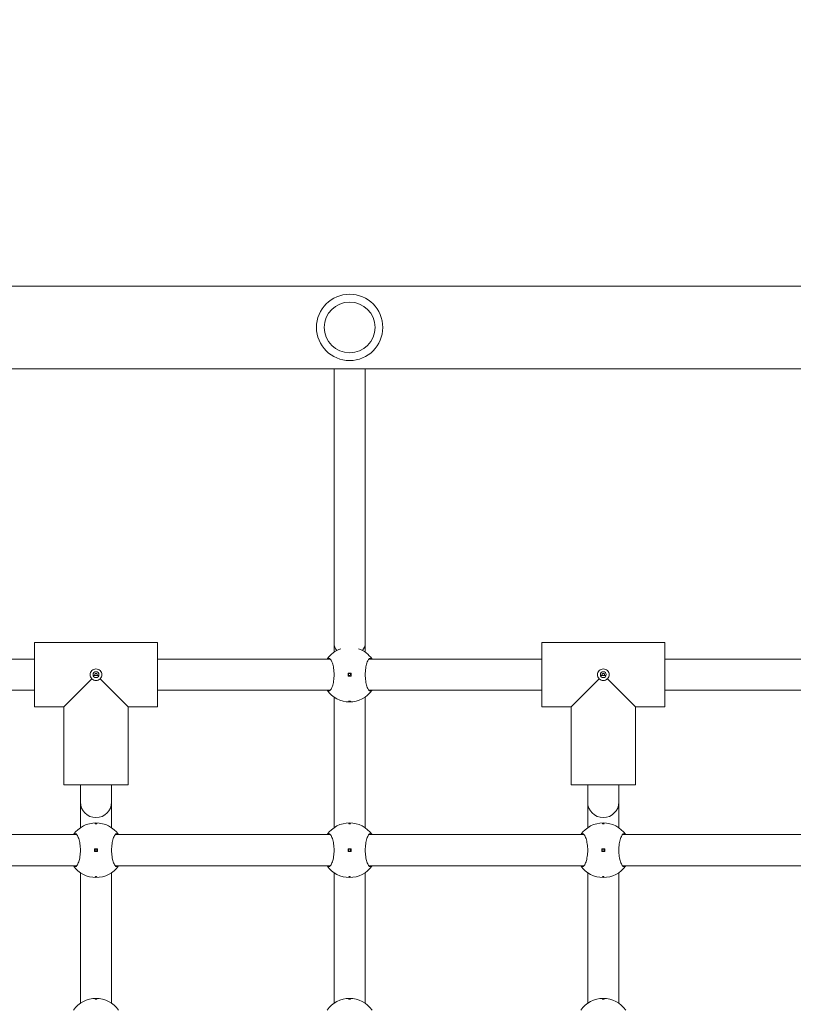
# Model space of a CAD drawing. Units: millimetres. Extents: x 612 to 18412, y 325 to 15125.
# Drawn here: x 10362 to 10759, y 6619 to 7124 of the extents above; entities that cross this region are included whole.
import ezdxf

# ---------------------------------------------------------------- set-up
doc = ezdxf.new("R2010")
doc.units = ezdxf.units.MM
doc.layers.add('Widoczne (ISO)', color=7, linetype='Continuous', lineweight=15)
doc.layers.add('wymiary 100', color=5, linetype='Continuous')
doc.layers.add('wymiary 100 strefy', color=5, linetype='Continuous')
doc.styles.get("Standard").update_dxf_attribs({"font": 'arial.ttf'})
doc.dimstyles.new('FK_rzuty 100_m$0', dxfattribs={"dimscale": 100, "dimtxt": 2.5, "dimasz": 2.5, "dimexe": 1.25, "dimexo": 0.625, "dimtad": 1, "dimlfac": 0.001, "dimrnd": 0.01, "dimzin": 1, "dimdsep": 46, "dimtxsty": 'Standard', "dimblk": 'OBLIQUE', "dimblk1": 'ARCHTICK', "dimblk2": 'OBLIQUE', "dimcen": 2.5, "dimadec": 0, "dimazin": 0, "dimtfac": 1, "dimtmove": 0, "dimatfit": 3, "dimfxl": 1, "dimarcsym": 0})
doc.dimstyles.new('FK_rzuty 100_STREFY', dxfattribs={"dimscale": 100, "dimtxt": 4, "dimasz": 2.5, "dimexe": 1.25, "dimexo": 0.625, "dimgap": 1, "dimtad": 1, "dimdec": 1, "dimlfac": 0.001, "dimrnd": 0.01, "dimzin": 1, "dimdsep": 46, "dimtxsty": 'Standard', "dimblk": 'OBLIQUE', "dimcen": 2.5, "dimadec": 0, "dimazin": 0, "dimtfac": 1, "dimtdec": 1, "dimtmove": 0, "dimatfit": 3, "dimfxl": 1, "dimarcsym": 0})

# ---------------------------------------------------------------- blocks, each defined once
blk = doc.blocks.new('_Oblique')
at = {"color": 0, "linetype": 'ByBlock', "lineweight": -2}
blk.add_line((-0.5, -0.5), (0.5, 0.5), dxfattribs=at)
blk = doc.blocks.new('*D8')
at = {"layer": 'Defpoints', "color": 0, "transparency": 16777216}
for p in [(14564.97, 11473.48), (3788.94, 8038.51), (14564.97, 6986.54)]:
    blk.add_point(p, dxfattribs=at)
at = {"layer": 'wymiary 100 strefy', "color": 0, "lineweight": -2, "transparency": 16777216}
for p, q in [((3788.94, 8101.01), (3788.94, 11598.48)), ((14564.97, 7049.04), (14564.97, 11598.48)), ((3788.94, 11473.48), (14564.97, 11473.48))]:
    blk.add_line(p, q, dxfattribs=at)
at = {"layer": 'wymiary 100 strefy', "color": 0, "lineweight": -2, "transparency": 16777216, "xscale": 200, "yscale": 200, "zscale": 200, "rotation": 180}
blk.add_blockref('_Oblique', (3788.94, 11473.48), dxfattribs=at)
at = {"layer": 'wymiary 100 strefy', "color": 0, "lineweight": -2, "transparency": 16777216, "xscale": 200, "yscale": 200, "zscale": 200}
blk.add_blockref('_Oblique', (14564.97, 11473.48), dxfattribs=at)
at = {"layer": 'wymiary 100 strefy', "color": 0, "transparency": 16777216, "insert": (9176.96, 11726.66), "char_height": 300, "attachment_point": 5}
blk.add_mtext('10.80 m', dxfattribs=at)
blk = doc.blocks.new('*D9')
at = {"layer": 'Defpoints', "color": 0, "transparency": 16777216}
for p in [(13111.05, 10657.64), (5387.36, 8305.61), (13111.05, 6918.04)]:
    blk.add_point(p, dxfattribs=at)
at = {"layer": 'wymiary 100', "color": 0, "linetype": 'ByBlock', "lineweight": -2, "transparency": 16777216}
for p, q in [((5387.36, 8368.11), (5387.36, 10782.64)), ((13111.05, 6980.54), (13111.05, 10782.64)), ((5387.36, 10657.64), (13111.05, 10657.64))]:
    blk.add_line(p, q, dxfattribs=at)
at = {"layer": 'wymiary 100', "color": 0, "lineweight": -2, "transparency": 16777216, "xscale": 250, "yscale": 250, "zscale": 250, "rotation": 180}
blk.add_blockref('_Oblique', (5387.36, 10657.64), dxfattribs=at)
at = {"layer": 'wymiary 100', "color": 0, "lineweight": -2, "transparency": 16777216, "xscale": 250, "yscale": 250, "zscale": 250}
blk.add_blockref('_Oblique', (13111.05, 10657.64), dxfattribs=at)
at = {"layer": 'wymiary 100', "color": 0, "transparency": 16777216, "insert": (9249.2, 10845.65), "char_height": 250, "attachment_point": 5}
blk.add_mtext('7.72', dxfattribs=at)
blk = doc.blocks.new('_ArchTick')
at = {"color": 0, "linetype": 'ByBlock', "const_width": 0.15}
blk.add_lwpolyline([(-0.5, -0.5), (0.5, 0.5)], dxfattribs=at)

msp = doc.modelspace()

# ---------------------------------------------------------------- linework, layer by layer
at = {"layer": 'Widoczne (ISO)'}
for p, q in [((10023.161, 6987.235), (11558.664, 6987.235)), ((11558.664, 6944.835), (10023.161, 6944.835)), ((10523.165, 6944.835), (10523.165, 6804.035)), ((10539.165, 6944.835), (10539.165, 6804.035)), ((10432.665, 6804.535), (10369.665, 6804.535)), ((10369.665, 6804.535), (10369.665, 6771.535)), ((10369.665, 6804.535), (10432.665, 6804.535)), ((10432.665, 6804.535), (10432.665, 6771.535)), ((10523.165, 6804.035), (10523.165, 6799.524)), ((10539.165, 6804.035), (10539.165, 6799.524)), ((10692.665, 6804.535), (10629.665, 6804.535)), ((10629.665, 6804.535), (10629.665, 6771.535)), ((10629.665, 6804.535), (10692.665, 6804.535)), ((10692.665, 6804.535), (10692.665, 6771.535)), ((10369.665, 6796.035), (10281.04, 6796.035)), ((10521.29, 6796.035), (10432.665, 6796.035)), ((10629.665, 6796.035), (10541.04, 6796.035)), ((10781.29, 6796.035), (10692.665, 6796.035)), ((10399.082, 6785.952), (10384.665, 6771.535)), ((10402.579, 6787.535), (10399.751, 6787.535)), ((10417.665, 6771.535), (10403.248, 6785.952)), ((10530.415, 6788.785), (10530.415, 6787.285)), ((10531.915, 6788.785), (10530.415, 6788.785)), ((10530.415, 6787.285), (10531.915, 6787.285)), ((10531.915, 6787.285), (10531.915, 6788.785)), ((10659.082, 6785.952), (10644.665, 6771.535)), ((10662.579, 6787.535), (10659.751, 6787.535)), ((10677.665, 6771.535), (10663.248, 6785.952)), ((10369.665, 6780.035), (10281.04, 6780.035)), ((10521.29, 6780.035), (10432.665, 6780.035)), ((10629.665, 6780.035), (10541.04, 6780.035)), ((10781.29, 6780.035), (10692.665, 6780.035)), ((10523.165, 6776.546), (10523.165, 6709.524)), ((10539.165, 6776.546), (10539.165, 6709.524)), ((10384.665, 6771.535), (10369.665, 6771.535)), ((10369.665, 6771.535), (10384.665, 6771.535)), ((10384.665, 6771.535), (10384.665, 6731.535)), ((10384.665, 6771.535), (10384.665, 6731.535)), ((10417.665, 6771.535), (10417.665, 6731.535)), ((10432.665, 6771.535), (10417.665, 6771.535)), ((10417.665, 6771.535), (10432.665, 6771.535)), ((10417.665, 6771.535), (10417.665, 6731.535)), ((10644.665, 6771.535), (10629.665, 6771.535)), ((10629.665, 6771.535), (10644.665, 6771.535)), ((10644.665, 6771.535), (10644.665, 6731.535)), ((10644.665, 6771.535), (10644.665, 6731.535)), ((10677.665, 6771.535), (10677.665, 6731.535)), ((10692.665, 6771.535), (10677.665, 6771.535)), ((10677.665, 6771.535), (10692.665, 6771.535)), ((10677.665, 6771.535), (10677.665, 6731.535)), ((10384.665, 6731.535), (10417.665, 6731.535)), ((10393.165, 6731.535), (10393.165, 6722.765)), ((10409.165, 6731.535), (10409.165, 6722.765)), ((10644.665, 6731.535), (10677.665, 6731.535)), ((10653.165, 6731.535), (10653.165, 6722.765)), ((10669.165, 6731.535), (10669.165, 6722.765)), ((10393.165, 6722.765), (10393.165, 6709.524)), ((10409.165, 6722.765), (10409.165, 6709.524)), ((10653.165, 6722.765), (10653.165, 6709.524)), ((10669.165, 6722.765), (10669.165, 6709.524)), ((10391.29, 6706.035), (10281.04, 6706.035)), ((10521.29, 6706.035), (10411.04, 6706.035)), ((10651.29, 6706.035), (10541.04, 6706.035)), ((10781.29, 6706.035), (10671.04, 6706.035)), ((10400.415, 6698.785), (10400.415, 6697.285)), ((10401.915, 6698.785), (10400.415, 6698.785)), ((10401.915, 6697.285), (10401.915, 6698.785)), ((10530.415, 6698.785), (10530.415, 6697.285)), ((10531.915, 6698.785), (10530.415, 6698.785)), ((10531.915, 6697.285), (10531.915, 6698.785)), ((10660.415, 6698.785), (10660.415, 6697.285)), ((10661.915, 6698.785), (10660.415, 6698.785)), ((10661.915, 6697.285), (10661.915, 6698.785)), ((10400.415, 6697.285), (10401.915, 6697.285)), ((10530.415, 6697.285), (10531.915, 6697.285)), ((10660.415, 6697.285), (10661.915, 6697.285)), ((10391.29, 6690.035), (10281.04, 6690.035)), ((10521.29, 6690.035), (10411.04, 6690.035)), ((10651.29, 6690.035), (10541.04, 6690.035)), ((10781.29, 6690.035), (10671.04, 6690.035)), ((10393.165, 6686.546), (10393.165, 6619.524)), ((10409.165, 6686.546), (10409.165, 6619.524)), ((10523.165, 6686.546), (10523.165, 6619.524)), ((10539.165, 6686.546), (10539.165, 6619.524)), ((10653.165, 6686.546), (10653.165, 6619.524)), ((10669.165, 6686.546), (10669.165, 6619.524))]:
    msp.add_line(p, q, dxfattribs=at)
for centre, radius in [((10531.165, 6966.035), 17), ((10531.165, 6966.035), 13), ((10401.165, 6788.035), 1.5), ((10661.165, 6788.035), 1.5), ((10531.165, 6788.035), 0.5), ((10401.165, 6698.035), 0.5), ((10531.165, 6698.035), 0.5), ((10661.165, 6698.035), 0.5)]:
    msp.add_circle(centre, radius, dxfattribs=at)
for centre, radius, start, end in [((10531.165, 6788.035), 14, 108.99399, 145.1501), ((10531.165, 6788.035), 14, 34.8499, 71.00601), ((10531.165, 6788.035), 14, 214.8499, 325.1501), ((10401.165, 6722.765), 8, 180, 0), ((10661.165, 6722.765), 8, 180, 0), ((10401.165, 6698.035), 14, 34.8499, 145.1501), ((10531.165, 6698.035), 14, 34.8499, 145.1501), ((10661.165, 6698.035), 14, 34.8499, 145.1501), ((10401.165, 6698.035), 14, 214.8499, 325.1501), ((10531.165, 6698.035), 14, 214.8499, 325.1501), ((10661.165, 6698.035), 14, 214.8499, 325.1501), ((10401.165, 6608.035), 14, 34.8499, 145.1501), ((10531.165, 6608.035), 14, 34.8499, 145.1501), ((10661.165, 6608.035), 14, 34.8499, 145.1501)]:
    msp.add_arc(centre, radius, start, end, dxfattribs=at)
for start_param, end_param in [(0, 0.60989), (2.5317026, 3.1415927)]:
    msp.add_ellipse((10531.165, 6804.035), major_axis=(-8, 0), ratio=0.7923706, start_param=start_param, end_param=end_param, dxfattribs=at)
for points, knots in [([(10519.677, 6796.035), (10519.923, 6796.373), (10520.191, 6796.535), (10520.755, 6796.535), (10521.09, 6796.318), (10521.741, 6795.433), (10522.055, 6794.766), (10522.56, 6793.247), (10522.788, 6792.307), (10523.099, 6790.235), (10523.181, 6789.102), (10523.181, 6786.968), (10523.099, 6785.836), (10522.788, 6783.763), (10522.56, 6782.823), (10522.055, 6781.304), (10521.741, 6780.637), (10521.09, 6779.752), (10520.755, 6779.535), (10520.191, 6779.535), (10519.923, 6779.697), (10519.677, 6780.035)], [1.0105883, 1.0105883, 1.0105883, 1.0105883, 1.3018039, 1.3018039, 1.6376732, 1.6376732, 1.9735425, 1.9735425, 2.2936655, 2.2936655, 2.6137884, 2.6137884, 2.9339113, 2.9339113, 3.2540343, 3.2540343, 3.5899036, 3.5899036, 3.9257729, 3.9257729, 4.2169885, 4.2169885, 4.2169885, 4.2169885]), ([(10542.653, 6780.035), (10542.407, 6779.697), (10542.139, 6779.535), (10541.575, 6779.535), (10541.24, 6779.752), (10540.589, 6780.637), (10540.275, 6781.304), (10539.77, 6782.823), (10539.542, 6783.763), (10539.231, 6785.836), (10539.149, 6786.968), (10539.149, 6789.102), (10539.231, 6790.235), (10539.542, 6792.307), (10539.77, 6793.247), (10540.275, 6794.766), (10540.589, 6795.433), (10541.24, 6796.318), (10541.575, 6796.535), (10542.139, 6796.535), (10542.407, 6796.373), (10542.653, 6796.035)], [1.0105883, 1.0105883, 1.0105883, 1.0105883, 1.3018039, 1.3018039, 1.6376732, 1.6376732, 1.9735425, 1.9735425, 2.2936655, 2.2936655, 2.6137884, 2.6137884, 2.9339113, 2.9339113, 3.2540343, 3.2540343, 3.5899036, 3.5899036, 3.9257729, 3.9257729, 4.2169885, 4.2169885, 4.2169885, 4.2169885]), ([(10398.165, 6788.035), (10398.165, 6788.407), (10398.244, 6788.802), (10398.56, 6789.523), (10398.797, 6789.849), (10399.335, 6790.356), (10399.67, 6790.573), (10400.401, 6790.859), (10400.796, 6790.929), (10401.165, 6790.929), (10401.534, 6790.929), (10401.929, 6790.859), (10402.66, 6790.573), (10402.995, 6790.356), (10403.533, 6789.849), (10403.77, 6789.523), (10404.086, 6788.802), (10404.165, 6788.407), (10404.165, 6788.035)], [1.33510413, 1.33510413, 1.33510413, 1.33510413, 1.44682826, 1.44682826, 1.55855239, 1.55855239, 1.66934561, 1.66934561, 1.78013884, 1.78013884, 1.78013884, 1.89093206, 1.89093206, 2.00172529, 2.00172529, 2.11344942, 2.11344942, 2.22517355, 2.22517355, 2.22517355, 2.22517355]), ([(10658.165, 6788.035), (10658.165, 6788.407), (10658.244, 6788.802), (10658.56, 6789.523), (10658.797, 6789.849), (10659.335, 6790.356), (10659.67, 6790.573), (10660.401, 6790.859), (10660.796, 6790.929), (10661.165, 6790.929), (10661.534, 6790.929), (10661.929, 6790.859), (10662.66, 6790.573), (10662.995, 6790.356), (10663.533, 6789.849), (10663.77, 6789.523), (10664.086, 6788.802), (10664.165, 6788.407), (10664.165, 6788.035)], [1.33510413, 1.33510413, 1.33510413, 1.33510413, 1.44682826, 1.44682826, 1.55855239, 1.55855239, 1.66934561, 1.66934561, 1.78013884, 1.78013884, 1.78013884, 1.89093206, 1.89093206, 2.00172529, 2.00172529, 2.11344942, 2.11344942, 2.22517355, 2.22517355, 2.22517355, 2.22517355]), ([(10399.082, 6785.952), (10399.077, 6785.957), (10399.072, 6785.962), (10398.797, 6786.221), (10398.56, 6786.547), (10398.244, 6787.268), (10398.165, 6787.663), (10398.165, 6788.035)], [1.10957387, 1.10957387, 1.10957387, 1.10957387, 1.11165587, 1.11165587, 1.22338, 1.22338, 1.33510413, 1.33510413, 1.33510413, 1.33510413]), ([(10401.165, 6785.035), (10400.793, 6785.035), (10400.398, 6785.114), (10399.677, 6785.43), (10399.351, 6785.667), (10399.092, 6785.942), (10399.087, 6785.947), (10399.082, 6785.952)], [-0.44503471, -0.44503471, -0.44503471, -0.44503471, -0.33331058, -0.33331058, -0.22158645, -0.22158645, -0.21950446, -0.21950446, -0.21950446, -0.21950446]), ([(10401.622, 6787.578), (10401.624, 6787.58), (10401.626, 6787.582), (10401.689, 6787.638), (10401.743, 6787.709), (10401.815, 6787.866), (10401.833, 6787.953), (10401.833, 6788.117), (10401.815, 6788.204), (10401.743, 6788.361), (10401.689, 6788.432), (10401.568, 6788.541), (10401.494, 6788.587), (10401.332, 6788.647), (10401.246, 6788.662), (10401.165, 6788.662), (10401.084, 6788.662), (10400.998, 6788.647), (10400.837, 6788.587), (10400.762, 6788.541), (10400.641, 6788.432), (10400.588, 6788.361), (10400.515, 6788.204), (10400.497, 6788.117), (10400.497, 6787.953), (10400.515, 6787.866), (10400.588, 6787.709), (10400.641, 6787.638), (10400.704, 6787.582), (10400.706, 6787.58), (10400.708, 6787.578)], [0.24284588, 0.24284588, 0.24284588, 0.24284588, 0.24364867, 0.24364867, 0.26822722, 0.26822722, 0.29280577, 0.29280577, 0.31738432, 0.31738432, 0.34196287, 0.34196287, 0.36618528, 0.36618528, 0.39040769, 0.39040769, 0.39040769, 0.4146301, 0.4146301, 0.43885252, 0.43885252, 0.46343107, 0.46343107, 0.48800961, 0.48800961, 0.51258816, 0.51258816, 0.53716671, 0.53716671, 0.5379695, 0.5379695, 0.5379695, 0.5379695]), ([(10400.708, 6787.578), (10400.71, 6787.576), (10400.712, 6787.574), (10400.725, 6787.559), (10400.737, 6787.547), (10400.75, 6787.535)], [0.0476420358, 0.0476420358, 0.0476420358, 0.0476420358, 0.0484448251, 0.0484448251, 0.0535777843, 0.0535777843, 0.0535777843, 0.0535777843]), ([(10403.248, 6785.952), (10403.243, 6785.947), (10403.238, 6785.942), (10402.979, 6785.667), (10402.653, 6785.43), (10401.932, 6785.114), (10401.537, 6785.035), (10401.165, 6785.035)], [-0.67056496, -0.67056496, -0.67056496, -0.67056496, -0.66848297, -0.66848297, -0.55675884, -0.55675884, -0.44503471, -0.44503471, -0.44503471, -0.44503471]), ([(10401.58, 6787.535), (10401.593, 6787.547), (10401.605, 6787.559), (10401.618, 6787.574), (10401.62, 6787.576), (10401.622, 6787.578)], [0.1416260616, 0.1416260616, 0.1416260616, 0.1416260616, 0.1467590208, 0.1467590208, 0.1475618101, 0.1475618101, 0.1475618101, 0.1475618101]), ([(10404.165, 6788.035), (10404.165, 6787.663), (10404.086, 6787.268), (10403.77, 6786.547), (10403.533, 6786.221), (10403.258, 6785.962), (10403.253, 6785.957), (10403.248, 6785.952)], [0.44503471, 0.44503471, 0.44503471, 0.44503471, 0.55675884, 0.55675884, 0.66848297, 0.66848297, 0.67056496, 0.67056496, 0.67056496, 0.67056496]), ([(10659.082, 6785.952), (10659.077, 6785.957), (10659.072, 6785.962), (10658.797, 6786.221), (10658.56, 6786.547), (10658.244, 6787.268), (10658.165, 6787.663), (10658.165, 6788.035)], [1.10957387, 1.10957387, 1.10957387, 1.10957387, 1.11165587, 1.11165587, 1.22338, 1.22338, 1.33510413, 1.33510413, 1.33510413, 1.33510413]), ([(10661.165, 6785.035), (10660.793, 6785.035), (10660.398, 6785.114), (10659.677, 6785.43), (10659.351, 6785.667), (10659.092, 6785.942), (10659.087, 6785.947), (10659.082, 6785.952)], [-0.44503471, -0.44503471, -0.44503471, -0.44503471, -0.33331058, -0.33331058, -0.22158645, -0.22158645, -0.21950446, -0.21950446, -0.21950446, -0.21950446]), ([(10661.622, 6787.578), (10661.624, 6787.58), (10661.626, 6787.582), (10661.689, 6787.638), (10661.743, 6787.709), (10661.815, 6787.866), (10661.833, 6787.953), (10661.833, 6788.117), (10661.815, 6788.204), (10661.743, 6788.361), (10661.689, 6788.432), (10661.568, 6788.541), (10661.494, 6788.587), (10661.332, 6788.647), (10661.246, 6788.662), (10661.165, 6788.662), (10661.084, 6788.662), (10660.998, 6788.647), (10660.837, 6788.587), (10660.762, 6788.541), (10660.641, 6788.432), (10660.588, 6788.361), (10660.515, 6788.204), (10660.497, 6788.117), (10660.497, 6787.953), (10660.515, 6787.866), (10660.588, 6787.709), (10660.641, 6787.638), (10660.704, 6787.582), (10660.706, 6787.58), (10660.708, 6787.578)], [0.24284588, 0.24284588, 0.24284588, 0.24284588, 0.24364867, 0.24364867, 0.26822722, 0.26822722, 0.29280577, 0.29280577, 0.31738432, 0.31738432, 0.34196287, 0.34196287, 0.36618528, 0.36618528, 0.39040769, 0.39040769, 0.39040769, 0.4146301, 0.4146301, 0.43885252, 0.43885252, 0.46343107, 0.46343107, 0.48800961, 0.48800961, 0.51258816, 0.51258816, 0.53716671, 0.53716671, 0.5379695, 0.5379695, 0.5379695, 0.5379695]), ([(10660.708, 6787.578), (10660.71, 6787.576), (10660.712, 6787.574), (10660.725, 6787.559), (10660.737, 6787.547), (10660.75, 6787.535)], [0.0476420358, 0.0476420358, 0.0476420358, 0.0476420358, 0.0484448251, 0.0484448251, 0.0535777843, 0.0535777843, 0.0535777843, 0.0535777843]), ([(10663.248, 6785.952), (10663.243, 6785.947), (10663.238, 6785.942), (10662.979, 6785.667), (10662.653, 6785.43), (10661.932, 6785.114), (10661.537, 6785.035), (10661.165, 6785.035)], [-0.67056496, -0.67056496, -0.67056496, -0.67056496, -0.66848297, -0.66848297, -0.55675884, -0.55675884, -0.44503471, -0.44503471, -0.44503471, -0.44503471]), ([(10661.58, 6787.535), (10661.593, 6787.547), (10661.605, 6787.559), (10661.618, 6787.574), (10661.62, 6787.576), (10661.622, 6787.578)], [0.1416260616, 0.1416260616, 0.1416260616, 0.1416260616, 0.1467590208, 0.1467590208, 0.1475618101, 0.1475618101, 0.1475618101, 0.1475618101]), ([(10664.165, 6788.035), (10664.165, 6787.663), (10664.086, 6787.268), (10663.77, 6786.547), (10663.533, 6786.221), (10663.258, 6785.962), (10663.253, 6785.957), (10663.248, 6785.952)], [0.44503471, 0.44503471, 0.44503471, 0.44503471, 0.55675884, 0.55675884, 0.66848297, 0.66848297, 0.67056496, 0.67056496, 0.67056496, 0.67056496]), ([(10531.165, 6774.26), (10531.102, 6774.26), (10531.036, 6774.263), (10530.913, 6774.274), (10530.857, 6774.282), (10530.768, 6774.301), (10530.729, 6774.314), (10530.678, 6774.341), (10530.665, 6774.356), (10530.665, 6774.383), (10530.678, 6774.398), (10530.729, 6774.425), (10530.768, 6774.438), (10530.857, 6774.457), (10530.913, 6774.466), (10531.036, 6774.477), (10531.102, 6774.48), (10531.228, 6774.48), (10531.295, 6774.477), (10531.417, 6774.466), (10531.473, 6774.457), (10531.562, 6774.438), (10531.601, 6774.425), (10531.652, 6774.398), (10531.665, 6774.383), (10531.665, 6774.356), (10531.652, 6774.341), (10531.601, 6774.314), (10531.562, 6774.301), (10531.473, 6774.282), (10531.417, 6774.274), (10531.295, 6774.263), (10531.228, 6774.26), (10531.165, 6774.26)], [0, 0, 0, 0, 0.01881123, 0.01881123, 0.03762247, 0.03762247, 0.05692676, 0.05692676, 0.07623106, 0.07623106, 0.09554091, 0.09554091, 0.11485075, 0.11485075, 0.13366257, 0.13366257, 0.15247439, 0.15247439, 0.17128621, 0.17128621, 0.19009802, 0.19009802, 0.20940787, 0.20940787, 0.22871772, 0.22871772, 0.24802201, 0.24802201, 0.26732631, 0.26732631, 0.28613754, 0.28613754, 0.30494878, 0.30494878, 0.30494878, 0.30494878]), ([(10401.165, 6711.81), (10401.228, 6711.81), (10401.295, 6711.807), (10401.417, 6711.796), (10401.473, 6711.788), (10401.562, 6711.769), (10401.601, 6711.756), (10401.652, 6711.729), (10401.665, 6711.714), (10401.665, 6711.687), (10401.652, 6711.672), (10401.601, 6711.645), (10401.562, 6711.632), (10401.473, 6711.613), (10401.417, 6711.604), (10401.295, 6711.593), (10401.228, 6711.59), (10401.102, 6711.59), (10401.036, 6711.593), (10400.913, 6711.604), (10400.857, 6711.613), (10400.768, 6711.632), (10400.729, 6711.645), (10400.678, 6711.672), (10400.665, 6711.687), (10400.665, 6711.714), (10400.678, 6711.729), (10400.729, 6711.756), (10400.768, 6711.769), (10400.857, 6711.788), (10400.913, 6711.796), (10401.036, 6711.807), (10401.102, 6711.81), (10401.165, 6711.81)], [0, 0, 0, 0, 0.01881123, 0.01881123, 0.03762247, 0.03762247, 0.05692676, 0.05692676, 0.07623106, 0.07623106, 0.09554091, 0.09554091, 0.11485075, 0.11485075, 0.13366257, 0.13366257, 0.15247439, 0.15247439, 0.17128621, 0.17128621, 0.19009802, 0.19009802, 0.20940787, 0.20940787, 0.22871772, 0.22871772, 0.24802201, 0.24802201, 0.26732631, 0.26732631, 0.28613754, 0.28613754, 0.30494878, 0.30494878, 0.30494878, 0.30494878]), ([(10531.165, 6711.81), (10531.228, 6711.81), (10531.295, 6711.807), (10531.417, 6711.796), (10531.473, 6711.788), (10531.562, 6711.769), (10531.601, 6711.756), (10531.652, 6711.729), (10531.665, 6711.714), (10531.665, 6711.687), (10531.652, 6711.672), (10531.601, 6711.645), (10531.562, 6711.632), (10531.473, 6711.613), (10531.417, 6711.604), (10531.295, 6711.593), (10531.228, 6711.59), (10531.102, 6711.59), (10531.036, 6711.593), (10530.913, 6711.604), (10530.857, 6711.613), (10530.768, 6711.632), (10530.729, 6711.645), (10530.678, 6711.672), (10530.665, 6711.687), (10530.665, 6711.714), (10530.678, 6711.729), (10530.729, 6711.756), (10530.768, 6711.769), (10530.857, 6711.788), (10530.913, 6711.796), (10531.036, 6711.807), (10531.102, 6711.81), (10531.165, 6711.81)], [0, 0, 0, 0, 0.01881123, 0.01881123, 0.03762247, 0.03762247, 0.05692676, 0.05692676, 0.07623106, 0.07623106, 0.09554091, 0.09554091, 0.11485075, 0.11485075, 0.13366257, 0.13366257, 0.15247439, 0.15247439, 0.17128621, 0.17128621, 0.19009802, 0.19009802, 0.20940787, 0.20940787, 0.22871772, 0.22871772, 0.24802201, 0.24802201, 0.26732631, 0.26732631, 0.28613754, 0.28613754, 0.30494878, 0.30494878, 0.30494878, 0.30494878]), ([(10661.165, 6711.81), (10661.228, 6711.81), (10661.295, 6711.807), (10661.417, 6711.796), (10661.473, 6711.788), (10661.562, 6711.769), (10661.601, 6711.756), (10661.652, 6711.729), (10661.665, 6711.714), (10661.665, 6711.687), (10661.652, 6711.672), (10661.601, 6711.645), (10661.562, 6711.632), (10661.473, 6711.613), (10661.417, 6711.604), (10661.295, 6711.593), (10661.228, 6711.59), (10661.102, 6711.59), (10661.036, 6711.593), (10660.913, 6711.604), (10660.857, 6711.613), (10660.768, 6711.632), (10660.729, 6711.645), (10660.678, 6711.672), (10660.665, 6711.687), (10660.665, 6711.714), (10660.678, 6711.729), (10660.729, 6711.756), (10660.768, 6711.769), (10660.857, 6711.788), (10660.913, 6711.796), (10661.036, 6711.807), (10661.102, 6711.81), (10661.165, 6711.81)], [0, 0, 0, 0, 0.01881123, 0.01881123, 0.03762247, 0.03762247, 0.05692676, 0.05692676, 0.07623106, 0.07623106, 0.09554091, 0.09554091, 0.11485075, 0.11485075, 0.13366257, 0.13366257, 0.15247439, 0.15247439, 0.17128621, 0.17128621, 0.19009802, 0.19009802, 0.20940787, 0.20940787, 0.22871772, 0.22871772, 0.24802201, 0.24802201, 0.26732631, 0.26732631, 0.28613754, 0.28613754, 0.30494878, 0.30494878, 0.30494878, 0.30494878]), ([(10389.677, 6706.035), (10389.923, 6706.373), (10390.191, 6706.535), (10390.755, 6706.535), (10391.09, 6706.318), (10391.741, 6705.433), (10392.055, 6704.766), (10392.56, 6703.247), (10392.788, 6702.307), (10393.099, 6700.235), (10393.181, 6699.102), (10393.181, 6696.968), (10393.099, 6695.836), (10392.788, 6693.763), (10392.56, 6692.823), (10392.055, 6691.304), (10391.741, 6690.637), (10391.09, 6689.752), (10390.755, 6689.535), (10390.191, 6689.535), (10389.923, 6689.697), (10389.677, 6690.035)], [1.0105883, 1.0105883, 1.0105883, 1.0105883, 1.3018039, 1.3018039, 1.6376732, 1.6376732, 1.9735425, 1.9735425, 2.2936655, 2.2936655, 2.6137884, 2.6137884, 2.9339113, 2.9339113, 3.2540343, 3.2540343, 3.5899036, 3.5899036, 3.9257729, 3.9257729, 4.2169885, 4.2169885, 4.2169885, 4.2169885]), ([(10412.653, 6690.035), (10412.407, 6689.697), (10412.139, 6689.535), (10411.575, 6689.535), (10411.24, 6689.752), (10410.589, 6690.637), (10410.275, 6691.304), (10409.77, 6692.823), (10409.542, 6693.763), (10409.231, 6695.836), (10409.149, 6696.968), (10409.149, 6699.102), (10409.231, 6700.235), (10409.542, 6702.307), (10409.77, 6703.247), (10410.275, 6704.766), (10410.589, 6705.433), (10411.24, 6706.318), (10411.575, 6706.535), (10412.139, 6706.535), (10412.407, 6706.373), (10412.653, 6706.035)], [1.0105883, 1.0105883, 1.0105883, 1.0105883, 1.3018039, 1.3018039, 1.6376732, 1.6376732, 1.9735425, 1.9735425, 2.2936655, 2.2936655, 2.6137884, 2.6137884, 2.9339113, 2.9339113, 3.2540343, 3.2540343, 3.5899036, 3.5899036, 3.9257729, 3.9257729, 4.2169885, 4.2169885, 4.2169885, 4.2169885]), ([(10519.677, 6706.035), (10519.923, 6706.373), (10520.191, 6706.535), (10520.755, 6706.535), (10521.09, 6706.318), (10521.741, 6705.433), (10522.055, 6704.766), (10522.56, 6703.247), (10522.788, 6702.307), (10523.099, 6700.235), (10523.181, 6699.102), (10523.181, 6696.968), (10523.099, 6695.836), (10522.788, 6693.763), (10522.56, 6692.823), (10522.055, 6691.304), (10521.741, 6690.637), (10521.09, 6689.752), (10520.755, 6689.535), (10520.191, 6689.535), (10519.923, 6689.697), (10519.677, 6690.035)], [1.0105883, 1.0105883, 1.0105883, 1.0105883, 1.3018039, 1.3018039, 1.6376732, 1.6376732, 1.9735425, 1.9735425, 2.2936655, 2.2936655, 2.6137884, 2.6137884, 2.9339113, 2.9339113, 3.2540343, 3.2540343, 3.5899036, 3.5899036, 3.9257729, 3.9257729, 4.2169885, 4.2169885, 4.2169885, 4.2169885]), ([(10542.653, 6690.035), (10542.407, 6689.697), (10542.139, 6689.535), (10541.575, 6689.535), (10541.24, 6689.752), (10540.589, 6690.637), (10540.275, 6691.304), (10539.77, 6692.823), (10539.542, 6693.763), (10539.231, 6695.836), (10539.149, 6696.968), (10539.149, 6699.102), (10539.231, 6700.235), (10539.542, 6702.307), (10539.77, 6703.247), (10540.275, 6704.766), (10540.589, 6705.433), (10541.24, 6706.318), (10541.575, 6706.535), (10542.139, 6706.535), (10542.407, 6706.373), (10542.653, 6706.035)], [1.0105883, 1.0105883, 1.0105883, 1.0105883, 1.3018039, 1.3018039, 1.6376732, 1.6376732, 1.9735425, 1.9735425, 2.2936655, 2.2936655, 2.6137884, 2.6137884, 2.9339113, 2.9339113, 3.2540343, 3.2540343, 3.5899036, 3.5899036, 3.9257729, 3.9257729, 4.2169885, 4.2169885, 4.2169885, 4.2169885]), ([(10649.677, 6706.035), (10649.923, 6706.373), (10650.191, 6706.535), (10650.755, 6706.535), (10651.09, 6706.318), (10651.741, 6705.433), (10652.055, 6704.766), (10652.56, 6703.247), (10652.788, 6702.307), (10653.099, 6700.235), (10653.181, 6699.102), (10653.181, 6696.968), (10653.099, 6695.836), (10652.788, 6693.763), (10652.56, 6692.823), (10652.055, 6691.304), (10651.741, 6690.637), (10651.09, 6689.752), (10650.755, 6689.535), (10650.191, 6689.535), (10649.923, 6689.697), (10649.677, 6690.035)], [1.0105883, 1.0105883, 1.0105883, 1.0105883, 1.3018039, 1.3018039, 1.6376732, 1.6376732, 1.9735425, 1.9735425, 2.2936655, 2.2936655, 2.6137884, 2.6137884, 2.9339113, 2.9339113, 3.2540343, 3.2540343, 3.5899036, 3.5899036, 3.9257729, 3.9257729, 4.2169885, 4.2169885, 4.2169885, 4.2169885]), ([(10672.653, 6690.035), (10672.407, 6689.697), (10672.139, 6689.535), (10671.575, 6689.535), (10671.24, 6689.752), (10670.589, 6690.637), (10670.275, 6691.304), (10669.77, 6692.823), (10669.542, 6693.763), (10669.231, 6695.836), (10669.149, 6696.968), (10669.149, 6699.102), (10669.231, 6700.235), (10669.542, 6702.307), (10669.77, 6703.247), (10670.275, 6704.766), (10670.589, 6705.433), (10671.24, 6706.318), (10671.575, 6706.535), (10672.139, 6706.535), (10672.407, 6706.373), (10672.653, 6706.035)], [1.0105883, 1.0105883, 1.0105883, 1.0105883, 1.3018039, 1.3018039, 1.6376732, 1.6376732, 1.9735425, 1.9735425, 2.2936655, 2.2936655, 2.6137884, 2.6137884, 2.9339113, 2.9339113, 3.2540343, 3.2540343, 3.5899036, 3.5899036, 3.9257729, 3.9257729, 4.2169885, 4.2169885, 4.2169885, 4.2169885]), ([(10401.165, 6684.26), (10401.102, 6684.26), (10401.036, 6684.263), (10400.913, 6684.274), (10400.857, 6684.282), (10400.768, 6684.301), (10400.729, 6684.314), (10400.678, 6684.341), (10400.665, 6684.356), (10400.665, 6684.383), (10400.678, 6684.398), (10400.729, 6684.425), (10400.768, 6684.438), (10400.857, 6684.457), (10400.913, 6684.466), (10401.036, 6684.477), (10401.102, 6684.48), (10401.228, 6684.48), (10401.295, 6684.477), (10401.417, 6684.466), (10401.473, 6684.457), (10401.562, 6684.438), (10401.601, 6684.425), (10401.652, 6684.398), (10401.665, 6684.383), (10401.665, 6684.356), (10401.652, 6684.341), (10401.601, 6684.314), (10401.562, 6684.301), (10401.473, 6684.282), (10401.417, 6684.274), (10401.295, 6684.263), (10401.228, 6684.26), (10401.165, 6684.26)], [0, 0, 0, 0, 0.01881123, 0.01881123, 0.03762247, 0.03762247, 0.05692676, 0.05692676, 0.07623106, 0.07623106, 0.09554091, 0.09554091, 0.11485075, 0.11485075, 0.13366257, 0.13366257, 0.15247439, 0.15247439, 0.17128621, 0.17128621, 0.19009802, 0.19009802, 0.20940787, 0.20940787, 0.22871772, 0.22871772, 0.24802201, 0.24802201, 0.26732631, 0.26732631, 0.28613754, 0.28613754, 0.30494878, 0.30494878, 0.30494878, 0.30494878]), ([(10531.165, 6684.26), (10531.102, 6684.26), (10531.036, 6684.263), (10530.913, 6684.274), (10530.857, 6684.282), (10530.768, 6684.301), (10530.729, 6684.314), (10530.678, 6684.341), (10530.665, 6684.356), (10530.665, 6684.383), (10530.678, 6684.398), (10530.729, 6684.425), (10530.768, 6684.438), (10530.857, 6684.457), (10530.913, 6684.466), (10531.036, 6684.477), (10531.102, 6684.48), (10531.228, 6684.48), (10531.295, 6684.477), (10531.417, 6684.466), (10531.473, 6684.457), (10531.562, 6684.438), (10531.601, 6684.425), (10531.652, 6684.398), (10531.665, 6684.383), (10531.665, 6684.356), (10531.652, 6684.341), (10531.601, 6684.314), (10531.562, 6684.301), (10531.473, 6684.282), (10531.417, 6684.274), (10531.295, 6684.263), (10531.228, 6684.26), (10531.165, 6684.26)], [0, 0, 0, 0, 0.01881123, 0.01881123, 0.03762247, 0.03762247, 0.05692676, 0.05692676, 0.07623106, 0.07623106, 0.09554091, 0.09554091, 0.11485075, 0.11485075, 0.13366257, 0.13366257, 0.15247439, 0.15247439, 0.17128621, 0.17128621, 0.19009802, 0.19009802, 0.20940787, 0.20940787, 0.22871772, 0.22871772, 0.24802201, 0.24802201, 0.26732631, 0.26732631, 0.28613754, 0.28613754, 0.30494878, 0.30494878, 0.30494878, 0.30494878]), ([(10661.165, 6684.26), (10661.102, 6684.26), (10661.036, 6684.263), (10660.913, 6684.274), (10660.857, 6684.282), (10660.768, 6684.301), (10660.729, 6684.314), (10660.678, 6684.341), (10660.665, 6684.356), (10660.665, 6684.383), (10660.678, 6684.398), (10660.729, 6684.425), (10660.768, 6684.438), (10660.857, 6684.457), (10660.913, 6684.466), (10661.036, 6684.477), (10661.102, 6684.48), (10661.228, 6684.48), (10661.295, 6684.477), (10661.417, 6684.466), (10661.473, 6684.457), (10661.562, 6684.438), (10661.601, 6684.425), (10661.652, 6684.398), (10661.665, 6684.383), (10661.665, 6684.356), (10661.652, 6684.341), (10661.601, 6684.314), (10661.562, 6684.301), (10661.473, 6684.282), (10661.417, 6684.274), (10661.295, 6684.263), (10661.228, 6684.26), (10661.165, 6684.26)], [0, 0, 0, 0, 0.01881123, 0.01881123, 0.03762247, 0.03762247, 0.05692676, 0.05692676, 0.07623106, 0.07623106, 0.09554091, 0.09554091, 0.11485075, 0.11485075, 0.13366257, 0.13366257, 0.15247439, 0.15247439, 0.17128621, 0.17128621, 0.19009802, 0.19009802, 0.20940787, 0.20940787, 0.22871772, 0.22871772, 0.24802201, 0.24802201, 0.26732631, 0.26732631, 0.28613754, 0.28613754, 0.30494878, 0.30494878, 0.30494878, 0.30494878]), ([(10401.165, 6621.81), (10401.228, 6621.81), (10401.295, 6621.807), (10401.417, 6621.796), (10401.473, 6621.788), (10401.562, 6621.769), (10401.601, 6621.756), (10401.652, 6621.729), (10401.665, 6621.714), (10401.665, 6621.687), (10401.652, 6621.672), (10401.601, 6621.645), (10401.562, 6621.632), (10401.473, 6621.613), (10401.417, 6621.604), (10401.295, 6621.593), (10401.228, 6621.59), (10401.102, 6621.59), (10401.036, 6621.593), (10400.913, 6621.604), (10400.857, 6621.613), (10400.768, 6621.632), (10400.729, 6621.645), (10400.678, 6621.672), (10400.665, 6621.687), (10400.665, 6621.714), (10400.678, 6621.729), (10400.729, 6621.756), (10400.768, 6621.769), (10400.857, 6621.788), (10400.913, 6621.796), (10401.036, 6621.807), (10401.102, 6621.81), (10401.165, 6621.81)], [0, 0, 0, 0, 0.01881123, 0.01881123, 0.03762247, 0.03762247, 0.05692676, 0.05692676, 0.07623106, 0.07623106, 0.09554091, 0.09554091, 0.11485075, 0.11485075, 0.13366257, 0.13366257, 0.15247439, 0.15247439, 0.17128621, 0.17128621, 0.19009802, 0.19009802, 0.20940787, 0.20940787, 0.22871772, 0.22871772, 0.24802201, 0.24802201, 0.26732631, 0.26732631, 0.28613754, 0.28613754, 0.30494878, 0.30494878, 0.30494878, 0.30494878]), ([(10531.165, 6621.81), (10531.228, 6621.81), (10531.295, 6621.807), (10531.417, 6621.796), (10531.473, 6621.788), (10531.562, 6621.769), (10531.601, 6621.756), (10531.652, 6621.729), (10531.665, 6621.714), (10531.665, 6621.687), (10531.652, 6621.672), (10531.601, 6621.645), (10531.562, 6621.632), (10531.473, 6621.613), (10531.417, 6621.604), (10531.295, 6621.593), (10531.228, 6621.59), (10531.102, 6621.59), (10531.036, 6621.593), (10530.913, 6621.604), (10530.857, 6621.613), (10530.768, 6621.632), (10530.729, 6621.645), (10530.678, 6621.672), (10530.665, 6621.687), (10530.665, 6621.714), (10530.678, 6621.729), (10530.729, 6621.756), (10530.768, 6621.769), (10530.857, 6621.788), (10530.913, 6621.796), (10531.036, 6621.807), (10531.102, 6621.81), (10531.165, 6621.81)], [0, 0, 0, 0, 0.01881123, 0.01881123, 0.03762247, 0.03762247, 0.05692676, 0.05692676, 0.07623106, 0.07623106, 0.09554091, 0.09554091, 0.11485075, 0.11485075, 0.13366257, 0.13366257, 0.15247439, 0.15247439, 0.17128621, 0.17128621, 0.19009802, 0.19009802, 0.20940787, 0.20940787, 0.22871772, 0.22871772, 0.24802201, 0.24802201, 0.26732631, 0.26732631, 0.28613754, 0.28613754, 0.30494878, 0.30494878, 0.30494878, 0.30494878]), ([(10661.165, 6621.81), (10661.228, 6621.81), (10661.295, 6621.807), (10661.417, 6621.796), (10661.473, 6621.788), (10661.562, 6621.769), (10661.601, 6621.756), (10661.652, 6621.729), (10661.665, 6621.714), (10661.665, 6621.687), (10661.652, 6621.672), (10661.601, 6621.645), (10661.562, 6621.632), (10661.473, 6621.613), (10661.417, 6621.604), (10661.295, 6621.593), (10661.228, 6621.59), (10661.102, 6621.59), (10661.036, 6621.593), (10660.913, 6621.604), (10660.857, 6621.613), (10660.768, 6621.632), (10660.729, 6621.645), (10660.678, 6621.672), (10660.665, 6621.687), (10660.665, 6621.714), (10660.678, 6621.729), (10660.729, 6621.756), (10660.768, 6621.769), (10660.857, 6621.788), (10660.913, 6621.796), (10661.036, 6621.807), (10661.102, 6621.81), (10661.165, 6621.81)], [0, 0, 0, 0, 0.01881123, 0.01881123, 0.03762247, 0.03762247, 0.05692676, 0.05692676, 0.07623106, 0.07623106, 0.09554091, 0.09554091, 0.11485075, 0.11485075, 0.13366257, 0.13366257, 0.15247439, 0.15247439, 0.17128621, 0.17128621, 0.19009802, 0.19009802, 0.20940787, 0.20940787, 0.22871772, 0.22871772, 0.24802201, 0.24802201, 0.26732631, 0.26732631, 0.28613754, 0.28613754, 0.30494878, 0.30494878, 0.30494878, 0.30494878])]:
    msp.add_open_spline(points, degree=3, knots=knots, dxfattribs=at)

# ---------------------------------------------------------------- dimensions: what is measured, and where the dimension line sits
at = {"layer": 'wymiary 100'}
dim = msp.add_linear_dim(base=(13111.049, 10657.639), p1=(5387.359, 8305.607), p2=(13111.049, 6918.035), dimstyle='FK_rzuty 100_m$0', override={"dimarcsym": 1}, dxfattribs=at)
dim.commit()
dim.dimension.update_dxf_attribs({"geometry": '*D9', "text_midpoint": (9249.204, 10845.651)})
at = {"layer": 'wymiary 100 strefy'}
dim = msp.add_linear_dim(base=(14564.971, 11473.483), p1=(3788.941, 8038.512), p2=(14564.971, 6986.535), dimstyle='FK_rzuty 100_STREFY', override={"dimtxt": 3, "dimasz": 2, "dimdec": 2, "dimrnd": 0.1, "dimpost": ' m'}, dxfattribs=at)
dim.commit()
dim.dimension.update_dxf_attribs({"geometry": '*D8', "text_midpoint": (9176.956, 11726.655)})

doc.saveas('drawing.dxf')
